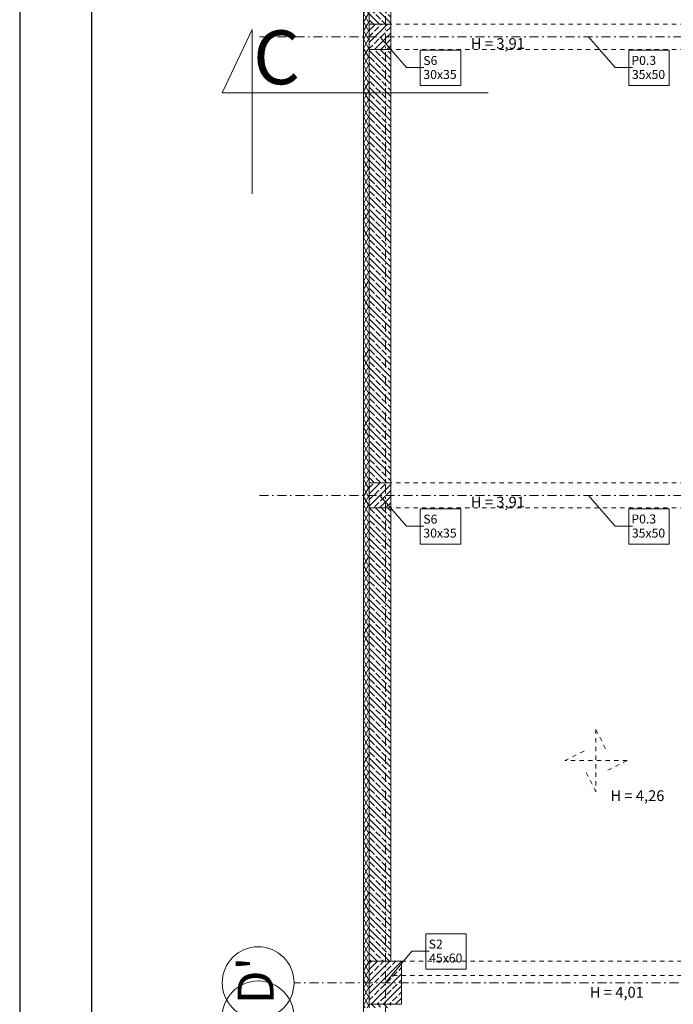
# Model space of a CAD drawing. Extents: x -23970 to 31145, y -1203 to 5494.
# Drawn here: x -4494 to -3583, y 1150 to 2520 of the extents above; entities that cross this region are included whole.
import ezdxf

# ---------------------------------------------------------------- set-up
doc = ezdxf.new("R2010")
doc.units = 0
doc.header["$LTSCALE"] = 100
doc.header["$MEASUREMENT"] = 0
doc.linetypes.add('PRZERYWANE1', pattern=[0.12, 0.06, -0.06])
doc.linetypes.add('PUNKTOWA2', pattern=[0.249721, 0.088194, -0.052917, 0.020416, -0.052917, 0.035278, 0])
doc.layers.add('Podkład', color=251, linetype='Continuous', lineweight=5)
doc.styles.add('GENERATED_STYLE_1', font='ARIAL.TTF')
doc.styles.add('GENERATED_STYLE_5', font='ARIALBD.TTF')
pattern_1 = [(60, (-51105.689, -87987.154), (-5.19615242, 3), []), (120, (-51105.689, -87987.154), (5.19615242, 3), [])]
pattern_2 = [(135, (-51105.689, -87987.154), (8.4852814, 8.4852814), []), (135, (-51109.932, -87991.396), (8.4852814, 8.4852814), [9, -3])]

msp = doc.modelspace()

# ---------------------------------------------------------------- hatches: boundary and pattern name
at = {"layer": 'Podkład', "linetype": 'Continuous'}
h = msp.add_hatch(dxfattribs=at)
h.set_pattern_fill('BATT_INSULATION', color=256, scale=0.1, style=0, pattern_type=2)
h.set_pattern_definition(pattern_1)
h.paths.add_polyline_path([(-4014.8, 3117.2), (-4014.8, 2514), (-4006.8, 2514), (-4006.8, 3117.2)], flags=0)
h = msp.add_hatch(dxfattribs=at)
h.set_pattern_fill('BRASS_BRONZE2', color=256, scale=0.1, style=0, pattern_type=2)
h.set_pattern_definition(pattern_2)
h.paths.add_polyline_path([(-4006.8, 3117.2), (-4006.8, 2514), (-3976.8, 2514), (-3976.8, 3117.2)], flags=0)
h = msp.add_hatch(dxfattribs=at)
h.set_pattern_fill('BATT_INSULATION', color=256, scale=0.1, style=0, pattern_type=2)
h.set_pattern_definition(pattern_1)
h.paths.add_polyline_path([(-4014.8, 2514), (-4014.8, 2479), (-4006.8, 2479), (-4006.8, 2514)], flags=0)
h = msp.add_hatch(dxfattribs=at)
h.set_pattern_fill('BETON_ZBROJONY', color=256, scale=0.1, style=0, pattern_type=2)
h.set_pattern_definition([(45, (-51105.689, -87987.154), (-8.4852814, 8.4852814), []), (45, (-51109.932, -87982.911), (-8.4852814, 8.4852814), [9, -3])])
h.paths.add_polyline_path([(-4006.8, 2479), (-3976.8, 2479), (-3976.8, 2514), (-4006.8, 2514)], flags=0)
h = msp.add_hatch(dxfattribs=at)
h.set_pattern_fill('BATT_INSULATION', color=256, scale=0.1, style=0, pattern_type=2)
h.set_pattern_definition(pattern_1)
h.paths.add_polyline_path([(-4014.8, 2479), (-4014.8, 1875.9), (-4006.8, 1875.9), (-4006.8, 2479)], flags=0)
h = msp.add_hatch(dxfattribs=at)
h.set_pattern_fill('BRASS_BRONZE2', color=256, scale=0.1, style=0, pattern_type=2)
h.set_pattern_definition(pattern_2)
h.paths.add_polyline_path([(-4006.8, 2479), (-4006.8, 1875.9), (-3976.8, 1875.9), (-3976.8, 2479)], flags=0)
h = msp.add_hatch(dxfattribs=at)
h.set_pattern_fill('BATT_INSULATION', color=256, scale=0.1, style=0, pattern_type=2)
h.set_pattern_definition(pattern_1)
h.paths.add_polyline_path([(-4014.8, 1875.9), (-4014.8, 1840.9), (-4006.8, 1840.9), (-4006.8, 1875.9)], flags=0)
h = msp.add_hatch(dxfattribs=at)
h.set_pattern_fill('BETON_ZBROJONY', color=256, scale=0.1, style=0, pattern_type=2)
h.set_pattern_definition([(45, (-51105.689, -87987.154), (-8.4852814, 8.4852814), []), (45, (-51109.932, -87982.911), (-8.4852814, 8.4852814), [9, -3])])
h.paths.add_polyline_path([(-4006.8, 1840.9), (-3976.8, 1840.9), (-3976.8, 1875.9), (-4006.8, 1875.9)], flags=0)
h = msp.add_hatch(dxfattribs=at)
h.set_pattern_fill('BATT_INSULATION', color=256, scale=0.1, style=0, pattern_type=2)
h.set_pattern_definition(pattern_1)
h.paths.add_polyline_path([(-4014.8, 1840.9), (-4014.8, 1210.3), (-4006.8, 1210.3), (-4006.8, 1840.9)], flags=0)
h = msp.add_hatch(dxfattribs=at)
h.set_pattern_fill('BRASS_BRONZE2', color=256, scale=0.1, style=0, pattern_type=2)
h.set_pattern_definition(pattern_2)
h.paths.add_polyline_path([(-4006.8, 1840.9), (-4006.8, 1210.3), (-3976.8, 1210.3), (-3976.8, 1840.9)], flags=0)
h = msp.add_hatch(dxfattribs=at)
h.set_pattern_fill('BATT_INSULATION', color=256, scale=0.1, style=0, pattern_type=2)
h.set_pattern_definition(pattern_1)
h.paths.add_polyline_path([(-4014.8, 1210.3), (-4014.8, 1150.3), (-4006.8, 1150.3), (-4006.8, 1210.3)], flags=0)
h = msp.add_hatch(dxfattribs=at)
h.set_pattern_fill('BETON_ZBROJONY', color=256, scale=0.1, style=0, pattern_type=2)
h.set_pattern_definition([(45, (-51105.689, -87987.154), (-8.4852814, 8.4852814), []), (45, (-51109.932, -87982.911), (-8.4852814, 8.4852814), [9, -3])])
h.paths.add_polyline_path([(-4006.8, 1150.3), (-3961.8, 1150.3), (-3961.8, 1210.3), (-4006.8, 1210.3)], flags=0)
h = msp.add_hatch(dxfattribs=at)
h.set_pattern_fill('BATT_INSULATION', color=256, scale=0.1, style=0, pattern_type=2)
h.set_pattern_definition(pattern_1)
h.paths.add_polyline_path([(-4014.8, 1150.3), (-4014.8, 1145.3), (-4006.8, 1145.3), (-4006.8, 1150.3)], flags=0)
h = msp.add_hatch(dxfattribs=at)
h.set_pattern_fill('BRASS_BRONZE2', color=256, scale=0.1, style=0, pattern_type=2)
h.set_pattern_definition(pattern_2)
h.paths.add_polyline_path([(-4006.8, 1150.3), (-4006.8, 1145.3), (-3976.8, 1145.3), (-3976.8, 1150.3)], flags=0)

# ---------------------------------------------------------------- linework, layer by layer
for points in [[(-4493.6, -1202.8), (4506.4, -1202.8), (4506.4, 4797.2), (-4493.6, 4797.2)], [(-4393.6, -1102.8), (4406.4, -1102.8), (4406.4, 4697.2), (-4393.6, 4697.2)]]:
    msp.add_lwpolyline(points, close=True)
at = {"layer": 'Podkład', "linetype": 'PUNKTOWA2', "lineweight": 9}
for p, q in [((-3984.3, -717.8), (-3984.3, 4360.6)), ((-3984.3, -717.8), (-3984.3, 4139.7)), ((-2320.6, 2496.5), (-4161.5, 2496.5)), ((-2320.6, 1858.4), (-4161.5, 1858.4))]:
    msp.add_line(p, q, dxfattribs=at)
at = {"layer": 'Podkład', "linetype": 'PUNKTOWA2'}
for p, q in [((-3984.3, -717.8), (-3984.3, 4360.6)), ((-4111.5, 1180.3), (2799.3, 1180.3))]:
    msp.add_line(p, q, dxfattribs=at)
at = {"layer": 'Podkład', "linetype": 'Continuous'}
for p, q in [((-4014.8, 3832.8), (-4014.8, 962.3)), ((-3976.8, 1210.3), (-3976.8, 3772.8)), ((-4006.8, 3117.2), (-4006.8, 2514)), ((-4006.8, 2479), (-4006.8, 2514)), ((-4006.8, 2479), (-4006.8, 1875.9)), ((-3935.7, 2477.8), (-3879.3, 2477.8)), ((-3935.7, 2428.5), (-3935.7, 2477.8)), ((-3879.3, 2477.8), (-3879.3, 2428.5)), ((-3645.3, 2477.8), (-3588.9, 2477.8)), ((-3645.3, 2428.5), (-3645.3, 2477.8)), ((-3588.9, 2477.8), (-3588.9, 2428.5)), ((-3879.3, 2428.5), (-3935.7, 2428.5)), ((-3588.9, 2428.5), (-3645.3, 2428.5)), ((-4006.8, 1840.9), (-4006.8, 1875.9)), ((-4006.8, 1840.9), (-4006.8, 1210.3)), ((-3935.7, 1839.6), (-3879.3, 1839.6)), ((-3935.7, 1790.4), (-3935.7, 1839.6)), ((-3879.3, 1839.6), (-3879.3, 1790.4)), ((-3645.3, 1839.6), (-3588.9, 1839.6)), ((-3645.3, 1790.4), (-3645.3, 1839.6)), ((-3588.9, 1839.6), (-3588.9, 1790.4)), ((-3879.3, 1790.4), (-3935.7, 1790.4)), ((-3588.9, 1790.4), (-3645.3, 1790.4)), ((-3928.2, 1248.3), (-3871.8, 1248.3)), ((-3928.2, 1199.1), (-3928.2, 1248.3)), ((-3871.8, 1248.3), (-3871.8, 1199.1)), ((-4006.8, 1150.3), (-4006.8, 1210.3)), ((-3871.8, 1199.1), (-3928.2, 1199.1)), ((-4006.8, 1150.3), (-4006.8, 1145.3))]:
    msp.add_line(p, q, dxfattribs=at)
at = {"layer": 'Podkład', "linetype": 'PRZERYWANE1', "lineweight": 9}
for p, q in [((-2379.3, 2514), (-3976.8, 2514)), ((-2379.3, 2479), (-3976.8, 2479)), ((-2379.3, 1875.9), (-3976.8, 1875.9)), ((-2379.3, 1840.9), (-3976.8, 1840.9)), ((-3691.1, 1532.6), (-3691.1, 1446)), ((-3691.1, 1532.6), (-3677.3, 1504.9)), ((-3734.5, 1489.3), (-3706.7, 1503.2)), ((-3647.8, 1489.3), (-3734.5, 1489.3)), ((-3647.8, 1489.3), (-3675.5, 1475.4)), ((-3691.1, 1446), (-3705, 1473.7)), ((2608.3, 1210.3), (-3976.8, 1210.3)), ((2608.3, 1190.3), (-3976.8, 1190.3))]:
    msp.add_line(p, q, dxfattribs=at)
at = {"layer": 'Podkład', "linetype": 'Continuous', "lineweight": 9}
for p, q in [((-4169.7, 2506.5), (-4211.7, 2418.3)), ((-4169.7, 2506.5), (-4169.7, 2277.9)), ((-3841, 2418.3), (-4211.7, 2418.3))]:
    msp.add_line(p, q, dxfattribs=at)
at = {"layer": 'Podkład', "linetype": 'Continuous', "flags": 128}
for points in [[(-4006.8, 2479), (-3976.8, 2479), (-3976.8, 2514), (-4006.8, 2514)], [(-4006.8, 1840.9), (-3976.8, 1840.9), (-3976.8, 1875.9), (-4006.8, 1875.9)], [(-4006.8, 1150.3), (-3961.8, 1150.3), (-3961.8, 1210.3), (-4006.8, 1210.3)]]:
    msp.add_lwpolyline(points, close=True, dxfattribs=at)
at = {"layer": 'Podkład', "linetype": 'Continuous'}
for points in [[(-3991.8, 2496.5), (-3954.9, 2453.7), (-3930.7, 2453.7)], [(-3701.4, 2496.5), (-3664.5, 2453.7), (-3640.3, 2453.7)], [(-3991.8, 1858.4), (-3954.9, 1815.6), (-3930.7, 1815.6)], [(-3701.4, 1858.4), (-3664.5, 1815.6), (-3640.3, 1815.6)], [(-3984.3, 1180.3), (-3947.4, 1224.3), (-3923.2, 1224.3)]]:
    msp.add_lwpolyline(points, dxfattribs=at)
for centre in [(-4161.5, 1180.3), (-4161.5, 1132.8)]:
    msp.add_circle(centre, 50, dxfattribs=at)

# ---------------------------------------------------------------- texts
at = {"layer": 'Podkład', "lineweight": 9, "style": 'GENERATED_STYLE_1'}
for s, height, p in [('C', 75, (-4168.5, 2430.4)), ('H = 3,91', 15, (-3865.2, 2479.6)), ('S6', 12.5, (-3931.5, 2457.2)), ('P0.3', 12.5, (-3641.7, 2457.4)), ('30x35', 12.5, (-3931.4, 2437.8)), ('35x50', 12.5, (-3641, 2437.8)), ('H = 3,91', 15, (-3865.2, 1841.6)), ('S6', 12.5, (-3931.5, 1819.1)), ('P0.3', 12.5, (-3641.7, 1819.3)), ('30x35', 12.5, (-3931.4, 1799.7)), ('35x50', 12.5, (-3641, 1799.7)), ('H = 4,26', 15, (-3670.9, 1433.1)), ('S2', 12.5, (-3924, 1227.8)), ('45x60', 12.5, (-3923.4, 1208.4)), ('H = 4,01', 15, (-3699.5, 1159.5))]:
    msp.add_text(s, height=height, dxfattribs=at).set_placement(p)
at = {"layer": 'Podkład', "lineweight": 9, "style": 'GENERATED_STYLE_5'}
msp.add_text("D'", height=50, rotation=90, dxfattribs=at).set_placement((-4140, 1150.5))

doc.saveas('drawing.dxf')
